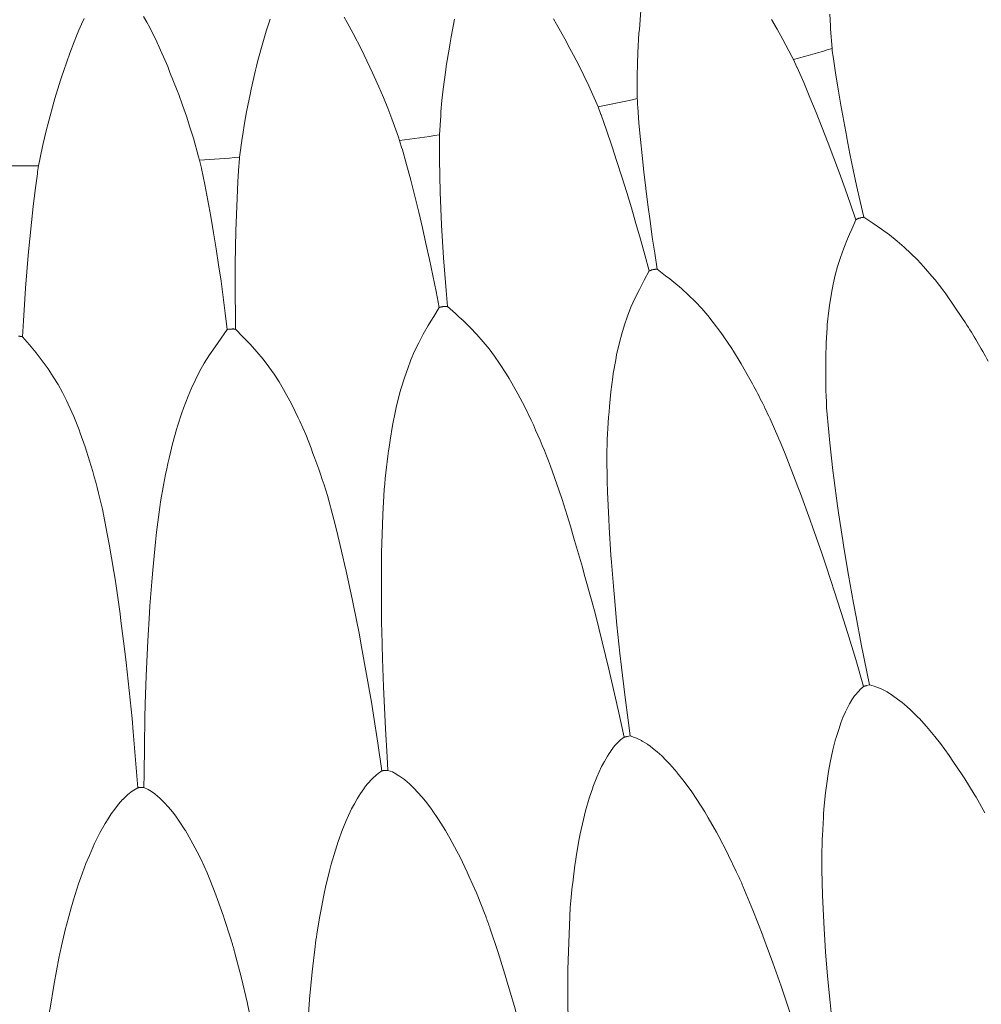
# Model space of a CAD drawing. Units: millimetres. Extents: x -1844 to -1394, y -2001 to -1132.
# Drawn here: x -1619 to -1584, y -1493 to -1457 of the extents above; entities that cross this region are included whole.
import ezdxf

# ---------------------------------------------------------------- set-up
doc = ezdxf.new("R2010")
doc.units = ezdxf.units.MM
doc.layers.get('0').update_dxf_attribs({"lineweight": 13})

msp = doc.modelspace()

# ---------------------------------------------------------------- linework, layer by layer
at = {"color": 7, "lineweight": 5}
for points in [[(-1596.403, -1456.566), (-1596.463, -1457.271), (-1596.477, -1457.408), (-1596.518, -1458.119), (-1596.534, -1458.538), (-1596.543, -1458.957), (-1596.543, -1459.087), (-1596.541, -1459.799)], [(-1616.746, -1456.868), (-1616.848, -1457.084), (-1616.943, -1457.293), (-1617.033, -1457.503), (-1617.119, -1457.721), (-1617.278, -1458.142), (-1617.499, -1458.768), (-1617.569, -1458.984), (-1617.61, -1459.119), (-1617.82, -1459.799), (-1617.861, -1459.931), (-1618.044, -1460.615), (-1618.147, -1461.02), (-1618.245, -1461.434), (-1618.27, -1461.554), (-1618.416, -1462.252)], [(-1612.533, -1462.047), (-1612.567, -1461.926), (-1612.761, -1461.243), (-1612.888, -1460.837), (-1613.017, -1460.44), (-1613.153, -1460.04), (-1613.297, -1459.645), (-1613.356, -1459.502), (-1613.615, -1458.844), (-1613.695, -1458.631), (-1613.96, -1458.025), (-1614.145, -1457.618), (-1614.248, -1457.408), (-1614.355, -1457.203), (-1614.465, -1457.002), (-1614.58, -1456.796)], [(-1609.95, -1456.895), (-1610.022, -1457.112), (-1610.098, -1457.334), (-1610.224, -1457.766), (-1610.4, -1458.405), (-1610.452, -1458.618), (-1610.489, -1458.764), (-1610.649, -1459.458), (-1610.676, -1459.592), (-1610.817, -1460.286), (-1610.891, -1460.701), (-1610.959, -1461.114), (-1610.98, -1461.243), (-1611.072, -1461.942)], [(-1605.222, -1461.33), (-1605.261, -1461.211), (-1605.507, -1460.539), (-1605.659, -1460.153), (-1605.815, -1459.764), (-1605.978, -1459.374), (-1606.156, -1458.99), (-1606.216, -1458.852), (-1606.516, -1458.211), (-1606.618, -1458.008), (-1606.92, -1457.415), (-1607.136, -1457.018), (-1607.251, -1456.821)], [(-1603.215, -1456.895), (-1603.34, -1457.544), (-1603.381, -1457.766), (-1603.404, -1457.916), (-1603.521, -1458.616), (-1603.539, -1458.746), (-1603.63, -1459.452), (-1603.675, -1459.873), (-1603.714, -1460.288), (-1603.72, -1460.416), (-1603.769, -1461.126)], [(-1597.972, -1460.103), (-1598.018, -1459.986), (-1598.311, -1459.335), (-1598.494, -1458.955), (-1598.675, -1458.577), (-1598.872, -1458.211), (-1599.071, -1457.831), (-1599.139, -1457.698), (-1599.486, -1457.082), (-1599.597, -1456.889)], [(-1590.828, -1458.374), (-1590.887, -1458.259), (-1591.224, -1457.634), (-1591.424, -1457.262), (-1591.639, -1456.905)], [(-1589.503, -1456.714), (-1589.482, -1457.139), (-1589.474, -1457.258), (-1589.421, -1457.969)], [(-1590.707, -1458.651), (-1590.828, -1458.374)], [(-1588.258, -1464.134), (-1588.39, -1463.561), (-1588.523, -1462.979), (-1588.644, -1462.396), (-1588.768, -1461.817), (-1588.881, -1461.227), (-1588.885, -1461.213), (-1588.991, -1460.623), (-1589.102, -1460.04), (-1589.203, -1459.452), (-1589.294, -1458.859), (-1589.378, -1458.265)], [(-1590.707, -1458.651), (-1590.699, -1458.659), (-1590.458, -1459.208), (-1590.23, -1459.754), (-1590, -1460.311), (-1589.78, -1460.865), (-1589.561, -1461.422), (-1589.353, -1461.971), (-1589.146, -1462.529), (-1588.94, -1463.092), (-1588.745, -1463.655), (-1588.55, -1464.224)], [(-1597.868, -1460.383), (-1597.972, -1460.103)], [(-1595.811, -1466.032), (-1595.9, -1465.452), (-1595.994, -1464.859), (-1596.072, -1464.271), (-1596.156, -1463.678), (-1596.232, -1463.088), (-1596.232, -1463.07), (-1596.3, -1462.476), (-1596.364, -1461.882), (-1596.424, -1461.293), (-1596.477, -1460.697), (-1596.52, -1460.097)], [(-1597.868, -1460.383), (-1597.864, -1460.393), (-1597.664, -1460.958), (-1597.471, -1461.527), (-1597.28, -1462.092), (-1597.099, -1462.661), (-1596.921, -1463.236), (-1596.75, -1463.789), (-1596.586, -1464.368), (-1596.421, -1464.941), (-1596.261, -1465.514), (-1596.109, -1466.093)], [(-1605.139, -1461.617), (-1605.222, -1461.33)], [(-1605.139, -1461.617), (-1605.135, -1461.628), (-1604.973, -1462.201), (-1604.817, -1462.78), (-1604.669, -1463.361), (-1604.523, -1463.943), (-1604.392, -1464.524), (-1604.26, -1465.097), (-1604.131, -1465.678), (-1604.006, -1466.264), (-1603.891, -1466.851), (-1603.775, -1467.439)], [(-1603.473, -1467.392), (-1603.527, -1466.812), (-1603.574, -1466.215), (-1603.617, -1465.621), (-1603.654, -1465.017), (-1603.687, -1464.423), (-1603.687, -1464.413), (-1603.718, -1463.813), (-1603.739, -1463.218), (-1603.757, -1462.62), (-1603.767, -1462.024), (-1603.769, -1461.426)], [(-1612.469, -1462.34), (-1612.533, -1462.047)], [(-1612.469, -1462.34), (-1612.467, -1462.351), (-1612.346, -1462.938), (-1612.231, -1463.522), (-1612.126, -1464.113), (-1612.027, -1464.699), (-1611.924, -1465.292), (-1611.838, -1465.87), (-1611.75, -1466.465), (-1611.674, -1467.055), (-1611.594, -1467.644), (-1611.52, -1468.24)], [(-1611.216, -1468.222), (-1611.226, -1467.634), (-1611.234, -1467.032), (-1611.234, -1466.434), (-1611.23, -1465.839), (-1611.226, -1465.241), (-1611.226, -1465.231), (-1611.21, -1464.631), (-1611.189, -1464.033), (-1611.166, -1463.441), (-1611.136, -1462.838), (-1611.097, -1462.242)], [(-1618.999, -1468.503), (-1618.966, -1467.916), (-1618.929, -1467.318), (-1618.892, -1466.722), (-1618.847, -1466.126), (-1618.794, -1465.531), (-1618.794, -1465.518), (-1618.74, -1464.923), (-1618.681, -1464.327), (-1618.613, -1463.737), (-1618.539, -1463.142), (-1618.459, -1462.552)], [(-1589.653, -1469.456), (-1589.653, -1469.259), (-1589.636, -1468.719), (-1589.602, -1468.18), (-1589.597, -1468.057), (-1589.54, -1467.544), (-1589.517, -1467.363), (-1589.446, -1466.907), (-1589.382, -1466.578), (-1589.31, -1466.252), (-1589.219, -1465.929), (-1589.117, -1465.602), (-1588.991, -1465.266), (-1588.856, -1464.925), (-1588.784, -1464.754), (-1588.702, -1464.575), (-1588.55, -1464.224)], [(-1588.55, -1464.224), (-1588.544, -1464.22), (-1588.531, -1464.212), (-1588.517, -1464.201), (-1588.509, -1464.197), (-1588.496, -1464.191), (-1588.478, -1464.189), (-1588.464, -1464.183), (-1588.451, -1464.179), (-1588.439, -1464.173), (-1588.422, -1464.169), (-1588.404, -1464.167)], [(-1588.404, -1464.167), (-1588.398, -1464.163), (-1588.386, -1464.162), (-1588.375, -1464.152), (-1588.367, -1464.152), (-1588.346, -1464.146), (-1588.334, -1464.146), (-1588.322, -1464.146), (-1588.303, -1464.14), (-1588.287, -1464.14), (-1588.271, -1464.136), (-1588.258, -1464.134)], [(-1584.546, -1467.992), (-1584.655, -1467.833), (-1584.953, -1467.381), (-1585.265, -1466.936), (-1585.339, -1466.835), (-1585.656, -1466.428), (-1585.771, -1466.289), (-1586.079, -1465.935), (-1586.301, -1465.697), (-1586.537, -1465.459), (-1586.785, -1465.231), (-1587.044, -1465.005), (-1587.323, -1464.783), (-1587.619, -1464.569), (-1587.778, -1464.466), (-1587.936, -1464.356), (-1588.258, -1464.134)], [(-1597.572, -1471.243), (-1597.559, -1471.05), (-1597.502, -1470.51), (-1597.432, -1469.976), (-1597.414, -1469.85), (-1597.327, -1469.341), (-1597.292, -1469.162), (-1597.188, -1468.71), (-1597.104, -1468.39), (-1597.005, -1468.072), (-1596.896, -1467.755), (-1596.769, -1467.427), (-1596.625, -1467.106), (-1596.463, -1466.775), (-1596.374, -1466.609), (-1596.29, -1466.438), (-1596.109, -1466.093)], [(-1596.109, -1466.093), (-1596.101, -1466.091), (-1596.081, -1466.089), (-1596.07, -1466.081), (-1596.064, -1466.079), (-1596.048, -1466.075), (-1596.037, -1466.067), (-1596.019, -1466.061), (-1596.004, -1466.058), (-1595.994, -1466.054), (-1595.978, -1466.052), (-1595.959, -1466.048)], [(-1595.959, -1466.048), (-1595.955, -1466.044), (-1595.941, -1466.044), (-1595.922, -1466.044), (-1595.916, -1466.04), (-1595.9, -1466.04), (-1595.887, -1466.036), (-1595.869, -1466.036), (-1595.855, -1466.032), (-1595.84, -1466.032), (-1595.824, -1466.032), (-1595.811, -1466.032)], [(-1592.377, -1470.136), (-1592.471, -1469.963), (-1592.738, -1469.495), (-1593.02, -1469.033), (-1593.086, -1468.926), (-1593.373, -1468.503), (-1593.48, -1468.351), (-1593.761, -1467.979), (-1593.965, -1467.72), (-1594.185, -1467.47), (-1594.417, -1467.225), (-1594.663, -1466.981), (-1594.928, -1466.743), (-1595.205, -1466.512), (-1595.351, -1466.389), (-1595.507, -1466.274), (-1595.811, -1466.032)], [(-1605.598, -1472.468), (-1605.569, -1472.277), (-1605.478, -1471.744), (-1605.372, -1471.214), (-1605.345, -1471.091), (-1605.222, -1470.588), (-1605.174, -1470.417), (-1605.035, -1469.966), (-1604.928, -1469.659), (-1604.809, -1469.349), (-1604.677, -1469.033), (-1604.527, -1468.723), (-1604.363, -1468.409), (-1604.18, -1468.092), (-1604.082, -1467.93), (-1603.979, -1467.765), (-1603.775, -1467.435)], [(-1603.775, -1467.439), (-1603.767, -1467.435), (-1603.755, -1467.427), (-1603.739, -1467.422), (-1603.73, -1467.422), (-1603.714, -1467.418), (-1603.704, -1467.414), (-1603.687, -1467.412), (-1603.671, -1467.408), (-1603.658, -1467.406), (-1603.642, -1467.402), (-1603.626, -1467.402)], [(-1603.626, -1467.402), (-1603.621, -1467.4), (-1603.605, -1467.4), (-1603.589, -1467.398), (-1603.582, -1467.398), (-1603.568, -1467.398), (-1603.55, -1467.398), (-1603.535, -1467.392), (-1603.523, -1467.392), (-1603.508, -1467.392), (-1603.49, -1467.392), (-1603.473, -1467.392)], [(-1600.337, -1471.726), (-1600.417, -1471.551), (-1600.651, -1471.065), (-1600.9, -1470.584), (-1600.963, -1470.475), (-1601.22, -1470.027), (-1601.312, -1469.871), (-1601.569, -1469.475), (-1601.758, -1469.21), (-1601.951, -1468.947), (-1602.165, -1468.682), (-1602.397, -1468.425), (-1602.644, -1468.168), (-1602.904, -1467.911), (-1603.044, -1467.786), (-1603.186, -1467.655), (-1603.473, -1467.392)], [(-1619.147, -1468.485), (-1619.143, -1468.485), (-1619.131, -1468.485), (-1619.11, -1468.485), (-1619.1, -1468.485), (-1619.091, -1468.487), (-1619.073, -1468.487), (-1619.059, -1468.487), (-1619.044, -1468.491), (-1619.028, -1468.491), (-1619.011, -1468.497), (-1618.999, -1468.503)], [(-1616.493, -1473.23), (-1616.551, -1473.039), (-1616.715, -1472.527), (-1616.893, -1472.02), (-1616.935, -1471.903), (-1617.13, -1471.422), (-1617.202, -1471.256), (-1617.395, -1470.832), (-1617.545, -1470.539), (-1617.707, -1470.249), (-1617.88, -1469.961), (-1618.071, -1469.672), (-1618.28, -1469.382), (-1618.504, -1469.09), (-1618.625, -1468.949), (-1618.751, -1468.799), (-1618.999, -1468.503)], [(-1613.689, -1473.133), (-1613.642, -1472.938), (-1613.518, -1472.418), (-1613.375, -1471.897), (-1613.338, -1471.775), (-1613.18, -1471.286), (-1613.12, -1471.116), (-1612.949, -1470.678), (-1612.826, -1470.376), (-1612.687, -1470.072), (-1612.533, -1469.772), (-1612.36, -1469.47), (-1612.173, -1469.167), (-1611.966, -1468.865), (-1611.859, -1468.71), (-1611.748, -1468.558), (-1611.52, -1468.24)], [(-1611.52, -1468.24), (-1611.514, -1468.236), (-1611.495, -1468.232), (-1611.481, -1468.228), (-1611.475, -1468.228), (-1611.458, -1468.226), (-1611.444, -1468.222), (-1611.433, -1468.222), (-1611.421, -1468.222), (-1611.397, -1468.222), (-1611.386, -1468.219), (-1611.37, -1468.219)], [(-1611.37, -1468.219), (-1611.362, -1468.219), (-1611.343, -1468.219), (-1611.331, -1468.211), (-1611.325, -1468.211), (-1611.31, -1468.211), (-1611.292, -1468.211), (-1611.279, -1468.219), (-1611.263, -1468.219), (-1611.247, -1468.219), (-1611.234, -1468.219), (-1611.216, -1468.222)], [(-1608.391, -1472.763), (-1608.457, -1472.578), (-1608.656, -1472.077), (-1608.876, -1471.582), (-1608.925, -1471.467), (-1609.145, -1471.001), (-1609.231, -1470.841), (-1609.461, -1470.434), (-1609.624, -1470.148), (-1609.813, -1469.871), (-1610.002, -1469.596), (-1610.213, -1469.319), (-1610.441, -1469.051), (-1610.69, -1468.776), (-1610.813, -1468.636), (-1610.947, -1468.503), (-1611.216, -1468.222)], [(-1588.049, -1481.225), (-1588.153, -1480.744), (-1588.353, -1479.743), (-1588.546, -1478.733), (-1588.636, -1478.234), (-1588.819, -1477.221), (-1588.985, -1476.21), (-1589.026, -1475.953), (-1589.181, -1474.941), (-1589.217, -1474.678), (-1589.353, -1473.663), (-1589.388, -1473.39), (-1589.503, -1472.377), (-1589.542, -1471.993), (-1589.618, -1471.083)], [(-1591.646, -1471.592), (-1591.28, -1472.431), (-1591.138, -1472.784), (-1590.768, -1473.733), (-1590.67, -1473.992), (-1590.577, -1474.234), (-1590.224, -1475.202), (-1590.136, -1475.446), (-1589.797, -1476.412), (-1589.636, -1476.888), (-1589.316, -1477.866), (-1589.002, -1478.844), (-1588.856, -1479.312), (-1588.556, -1480.298), (-1588.268, -1481.28)], [(-1596.797, -1483.092), (-1596.861, -1482.607), (-1596.99, -1481.59), (-1597.116, -1480.573), (-1597.171, -1480.066), (-1597.28, -1479.045), (-1597.377, -1478.026), (-1597.401, -1477.765), (-1597.484, -1476.742), (-1597.502, -1476.481), (-1597.566, -1475.456), (-1597.578, -1475.175), (-1597.625, -1474.166), (-1597.636, -1473.782), (-1597.652, -1472.868)], [(-1599.71, -1473.226), (-1599.408, -1474.092), (-1599.287, -1474.456), (-1598.985, -1475.426), (-1598.901, -1475.689), (-1598.831, -1475.943), (-1598.544, -1476.929), (-1598.474, -1477.178), (-1598.202, -1478.164), (-1598.071, -1478.655), (-1597.822, -1479.657), (-1597.576, -1480.649), (-1597.465, -1481.13), (-1597.235, -1482.133), (-1597.015, -1483.135)], [(-1607.865, -1474.3), (-1607.625, -1475.181), (-1607.531, -1475.559), (-1607.296, -1476.543), (-1607.235, -1476.814), (-1607.177, -1477.073), (-1606.957, -1478.078), (-1606.906, -1478.328), (-1606.705, -1479.333), (-1606.614, -1479.83), (-1606.432, -1480.84), (-1606.257, -1481.855), (-1606.177, -1482.338), (-1606.017, -1483.357), (-1605.871, -1484.372)], [(-1605.651, -1484.349), (-1605.682, -1483.856), (-1605.739, -1482.831), (-1605.791, -1481.808), (-1605.813, -1481.301), (-1605.85, -1480.276), (-1605.877, -1479.25), (-1605.881, -1478.986), (-1605.891, -1477.96), (-1605.891, -1477.704), (-1605.885, -1476.673), (-1605.881, -1476.393), (-1605.854, -1475.38), (-1605.838, -1474.996), (-1605.787, -1474.084)], [(-1616.076, -1474.805), (-1615.907, -1475.701), (-1615.834, -1476.079), (-1615.667, -1477.083), (-1615.624, -1477.356), (-1615.581, -1477.611), (-1615.437, -1478.63), (-1615.406, -1478.887), (-1615.275, -1479.902), (-1615.213, -1480.405), (-1615.104, -1481.426), (-1614.998, -1482.449), (-1614.956, -1482.938), (-1614.872, -1483.961), (-1614.794, -1484.988)], [(-1614.568, -1484.98), (-1614.56, -1484.489), (-1614.552, -1483.459), (-1614.533, -1482.432), (-1614.517, -1481.931), (-1614.484, -1480.9), (-1614.437, -1479.875), (-1614.426, -1479.616), (-1614.363, -1478.593), (-1614.348, -1478.332), (-1614.266, -1477.307), (-1614.242, -1477.03), (-1614.145, -1476.015), (-1614.108, -1475.643), (-1613.991, -1474.731)], [(-1588.268, -1481.28), (-1588.392, -1481.393), (-1588.445, -1481.45), (-1588.574, -1481.603), (-1588.595, -1481.629), (-1588.718, -1481.81), (-1588.724, -1481.82), (-1588.782, -1481.919), (-1588.837, -1482.02), (-1588.932, -1482.213), (-1589.022, -1482.42), (-1589.1, -1482.613), (-1589.166, -1482.814), (-1589.281, -1483.182), (-1589.293, -1483.207), (-1589.392, -1483.601), (-1589.489, -1484.065), (-1589.552, -1484.388), (-1589.624, -1484.92), (-1589.657, -1485.171), (-1589.717, -1485.77), (-1589.731, -1485.949), (-1589.737, -1486.072), (-1589.774, -1486.73), (-1589.78, -1486.861), (-1589.797, -1487.517)], [(-1588.268, -1481.28), (-1588.26, -1481.278), (-1588.248, -1481.276), (-1588.242, -1481.272), (-1588.236, -1481.27), (-1588.225, -1481.27), (-1588.211, -1481.264), (-1588.201, -1481.264), (-1588.192, -1481.26), (-1588.182, -1481.259), (-1588.166, -1481.255), (-1588.158, -1481.253)], [(-1588.049, -1481.225), (-1588.158, -1481.253)], [(-1583.842, -1485.902), (-1584.16, -1485.333), (-1584.226, -1485.22), (-1584.569, -1484.659), (-1584.667, -1484.509), (-1585.002, -1484.008), (-1585.146, -1483.801), (-1585.462, -1483.367), (-1585.664, -1483.114), (-1585.97, -1482.749), (-1586.243, -1482.447), (-1586.266, -1482.426), (-1586.537, -1482.153), (-1586.689, -1482.015), (-1586.853, -1481.874), (-1587.024, -1481.744), (-1587.208, -1481.609), (-1587.299, -1481.553), (-1587.391, -1481.49), (-1587.408, -1481.481), (-1587.597, -1481.381), (-1587.626, -1481.366), (-1587.817, -1481.294), (-1587.888, -1481.27), (-1588.049, -1481.225)], [(-1597.015, -1483.135), (-1597.147, -1483.236), (-1597.202, -1483.285), (-1597.342, -1483.429), (-1597.369, -1483.459), (-1597.498, -1483.628), (-1597.508, -1483.644), (-1597.572, -1483.735), (-1597.631, -1483.827), (-1597.742, -1484.022), (-1597.849, -1484.209), (-1597.933, -1484.404), (-1598.018, -1484.595), (-1598.157, -1484.959), (-1598.166, -1484.984), (-1598.297, -1485.37), (-1598.426, -1485.824), (-1598.504, -1486.142), (-1598.626, -1486.664), (-1598.669, -1486.917), (-1598.774, -1487.51), (-1598.796, -1487.685), (-1598.815, -1487.814), (-1598.897, -1488.466), (-1598.913, -1488.589), (-1598.979, -1489.242)], [(-1597.015, -1483.135), (-1597.009, -1483.131), (-1596.995, -1483.127), (-1596.988, -1483.125), (-1596.984, -1483.125), (-1596.974, -1483.123), (-1596.96, -1483.119), (-1596.945, -1483.119), (-1596.937, -1483.118), (-1596.929, -1483.114), (-1596.917, -1483.114), (-1596.9, -1483.11)], [(-1596.797, -1483.092), (-1596.9, -1483.11)], [(-1592.862, -1488.166), (-1592.921, -1488.049), (-1593.203, -1487.465), (-1593.258, -1487.35), (-1593.56, -1486.767), (-1593.648, -1486.606), (-1593.948, -1486.079), (-1594.076, -1485.865), (-1594.361, -1485.413), (-1594.548, -1485.136), (-1594.827, -1484.756), (-1595.078, -1484.439), (-1595.094, -1484.415), (-1595.349, -1484.125), (-1595.495, -1483.971), (-1595.647, -1483.821), (-1595.807, -1483.677), (-1595.978, -1483.535), (-1596.066, -1483.47), (-1596.157, -1483.408), (-1596.167, -1483.396), (-1596.356, -1483.281), (-1596.383, -1483.264), (-1596.569, -1483.178), (-1596.637, -1483.143), (-1596.797, -1483.092)], [(-1605.871, -1484.372), (-1606.013, -1484.464), (-1606.064, -1484.509), (-1606.216, -1484.641), (-1606.243, -1484.672), (-1606.388, -1484.83), (-1606.397, -1484.844), (-1606.467, -1484.93), (-1606.536, -1485.023), (-1606.658, -1485.199), (-1606.773, -1485.386), (-1606.875, -1485.573), (-1606.976, -1485.76), (-1607.142, -1486.111), (-1607.15, -1486.134), (-1607.305, -1486.508), (-1607.471, -1486.954), (-1607.568, -1487.268), (-1607.724, -1487.781), (-1607.785, -1488.024), (-1607.929, -1488.616), (-1607.966, -1488.79), (-1607.993, -1488.913), (-1608.12, -1489.56), (-1608.141, -1489.68), (-1608.249, -1490.329)], [(-1605.871, -1484.372), (-1605.865, -1484.372), (-1605.854, -1484.365), (-1605.842, -1484.363), (-1605.834, -1484.363), (-1605.824, -1484.359), (-1605.815, -1484.359), (-1605.805, -1484.355), (-1605.791, -1484.355), (-1605.78, -1484.355), (-1605.768, -1484.355), (-1605.758, -1484.355)], [(-1605.651, -1484.349), (-1605.758, -1484.355)], [(-1602.079, -1489.68), (-1602.124, -1489.563), (-1602.368, -1488.95), (-1602.418, -1488.831), (-1602.677, -1488.238), (-1602.75, -1488.069), (-1603.015, -1487.523), (-1603.131, -1487.297), (-1603.387, -1486.828), (-1603.547, -1486.545), (-1603.798, -1486.142), (-1604.03, -1485.807), (-1604.047, -1485.785), (-1604.275, -1485.479), (-1604.41, -1485.317), (-1604.552, -1485.156), (-1604.702, -1484.998), (-1604.864, -1484.844), (-1604.948, -1484.772), (-1605.033, -1484.698), (-1605.041, -1484.686), (-1605.222, -1484.563), (-1605.248, -1484.544), (-1605.425, -1484.443), (-1605.489, -1484.409), (-1605.651, -1484.349)], [(-1614.794, -1484.988), (-1614.94, -1485.07), (-1614.997, -1485.115), (-1615.156, -1485.236), (-1615.184, -1485.261), (-1615.338, -1485.413), (-1615.347, -1485.417), (-1615.425, -1485.505), (-1615.497, -1485.582), (-1615.636, -1485.762), (-1615.762, -1485.941), (-1615.875, -1486.118), (-1615.986, -1486.294), (-1616.179, -1486.633), (-1616.193, -1486.656), (-1616.368, -1487.024), (-1616.561, -1487.455), (-1616.69, -1487.757), (-1616.873, -1488.262), (-1616.955, -1488.5), (-1617.138, -1489.078), (-1617.189, -1489.246), (-1617.226, -1489.373), (-1617.395, -1490.004), (-1617.428, -1490.123), (-1617.58, -1490.766)], [(-1614.794, -1484.988), (-1614.786, -1484.988), (-1614.772, -1484.984), (-1614.761, -1484.984), (-1614.755, -1484.98), (-1614.749, -1484.98), (-1614.733, -1484.98), (-1614.72, -1484.976), (-1614.712, -1484.976), (-1614.702, -1484.976), (-1614.689, -1484.976), (-1614.677, -1484.976)], [(-1614.568, -1484.98), (-1614.677, -1484.976)], [(-1611.38, -1490.549), (-1611.421, -1490.429), (-1611.618, -1489.803), (-1611.657, -1489.68), (-1611.877, -1489.067), (-1611.935, -1488.893), (-1612.161, -1488.336), (-1612.259, -1488.1), (-1612.481, -1487.611), (-1612.625, -1487.321), (-1612.849, -1486.898), (-1613.052, -1486.549), (-1613.069, -1486.524), (-1613.28, -1486.202), (-1613.401, -1486.029), (-1613.529, -1485.861), (-1613.668, -1485.697), (-1613.822, -1485.526), (-1613.896, -1485.45), (-1613.975, -1485.374), (-1613.987, -1485.362), (-1614.157, -1485.22), (-1614.182, -1485.199), (-1614.352, -1485.089), (-1614.414, -1485.054), (-1614.568, -1484.98)], [(-1587.956, -1503.323), (-1588.09, -1502.592), (-1588.353, -1501.066), (-1588.611, -1499.538), (-1588.671, -1499.172), (-1588.897, -1497.637), (-1588.959, -1497.227), (-1589.16, -1495.725), (-1589.277, -1494.762), (-1589.392, -1493.804), (-1589.493, -1492.839), (-1589.585, -1491.871), (-1589.657, -1490.98), (-1589.723, -1489.926), (-1589.725, -1489.904), (-1589.772, -1488.913), (-1589.797, -1487.968)], [(-1592.677, -1488.583), (-1592.317, -1489.454), (-1591.956, -1490.38), (-1591.95, -1490.397), (-1591.586, -1491.389), (-1591.284, -1492.233), (-1590.974, -1493.151), (-1590.676, -1494.076), (-1590.386, -1495), (-1590.105, -1495.924), (-1589.682, -1497.379), (-1589.567, -1497.779), (-1589.468, -1498.143), (-1589.063, -1499.636), (-1588.87, -1500.355), (-1588.486, -1501.855), (-1588.116, -1503.356)], [(-1598.244, -1505.143), (-1598.326, -1504.406), (-1598.484, -1502.863), (-1598.628, -1501.325), (-1598.659, -1500.949), (-1598.786, -1499.404), (-1598.815, -1498.989), (-1598.913, -1497.479), (-1598.965, -1496.512), (-1599.008, -1495.546), (-1599.043, -1494.573), (-1599.067, -1493.605), (-1599.076, -1492.71), (-1599.073, -1491.656), (-1599.073, -1491.633), (-1599.045, -1490.643), (-1599.008, -1489.7)], [(-1601.921, -1490.107), (-1601.623, -1491.003), (-1601.327, -1491.951), (-1601.325, -1491.97), (-1601.027, -1492.981), (-1600.789, -1493.845), (-1600.546, -1494.79), (-1600.31, -1495.727), (-1600.09, -1496.67), (-1599.87, -1497.613), (-1599.548, -1499.092), (-1599.462, -1499.497), (-1599.386, -1499.87), (-1599.082, -1501.388), (-1598.944, -1502.12), (-1598.667, -1503.64), (-1598.406, -1505.166)], [(-1608.632, -1506.238), (-1608.658, -1505.495), (-1608.708, -1503.948), (-1608.749, -1502.403), (-1608.755, -1502.023), (-1608.767, -1500.476), (-1608.771, -1500.063), (-1608.763, -1498.548), (-1608.749, -1497.58), (-1608.726, -1496.614), (-1608.689, -1495.643), (-1608.644, -1494.675), (-1608.595, -1493.784), (-1608.517, -1492.728), (-1608.515, -1492.707), (-1608.42, -1491.717), (-1608.313, -1490.781)], [(-1619.067, -1506.61), (-1619.046, -1505.867), (-1618.991, -1504.32), (-1618.917, -1502.773), (-1618.9, -1502.399), (-1618.808, -1500.852), (-1618.781, -1500.443), (-1618.666, -1498.928), (-1618.584, -1497.964), (-1618.492, -1496.999), (-1618.391, -1496.033), (-1618.278, -1495.072), (-1618.163, -1494.18), (-1618.015, -1493.135), (-1618.011, -1493.118), (-1617.845, -1492.141), (-1617.676, -1491.212)], [(-1611.253, -1490.986), (-1611.019, -1491.9), (-1610.788, -1492.868), (-1610.786, -1492.888), (-1610.562, -1493.917), (-1610.384, -1494.795), (-1610.203, -1495.752), (-1610.033, -1496.707), (-1609.878, -1497.66), (-1609.726, -1498.617), (-1609.505, -1500.115), (-1609.455, -1500.522), (-1609.4, -1500.9), (-1609.209, -1502.438), (-1609.123, -1503.171), (-1608.95, -1504.712), (-1608.792, -1506.251)]]:
    msp.add_lwpolyline(points, dxfattribs=at)
for points in [[(-1394.581, -1356.879), (-1394.581, -1232.861), (-1495.095, -1132.333), (-1619.081, -1132.333), (-1743.064, -1132.333), (-1843.581, -1232.861), (-1843.581, -1356.879), (-1843.581, -1480.892), (-1743.064, -1581.428), (-1619.081, -1581.428), (-1495.095, -1581.428), (-1394.581, -1480.892), (-1394.581, -1356.879)], [(-1394.715, -1356.928), (-1394.715, -1232.951), (-1495.201, -1132.448), (-1619.147, -1132.448), (-1743.099, -1132.448), (-1843.587, -1232.951), (-1843.587, -1356.928), (-1843.587, -1480.91), (-1743.099, -1581.42), (-1619.147, -1581.42), (-1495.201, -1581.42), (-1394.715, -1480.91), (-1394.715, -1356.928)], [(-1397.814, -1356.879), (-1397.814, -1234.652), (-1496.878, -1135.562), (-1619.081, -1135.562), (-1741.279, -1135.562), (-1840.342, -1234.652), (-1840.342, -1356.879), (-1840.342, -1479.109), (-1741.279, -1578.195), (-1619.081, -1578.195), (-1496.878, -1578.195), (-1397.814, -1479.109), (-1397.814, -1356.879)]]:
    msp.add_open_spline(points, degree=3, knots=[0, 0, 0, 0, 1, 1, 1, 2, 2, 2, 3, 3, 3, 4, 4, 4, 4], dxfattribs=at)
for points in [[(-1590.828, -1458.374), (-1590.358, -1458.242), (-1589.889, -1458.109), (-1589.421, -1457.969)], [(-1589.421, -1457.969), (-1589.409, -1458.072), (-1589.394, -1458.172), (-1589.378, -1458.265)], [(-1597.972, -1460.103), (-1597.494, -1460.007), (-1597.017, -1459.904), (-1596.541, -1459.799)], [(-1596.541, -1459.799), (-1596.534, -1459.898), (-1596.53, -1459.999), (-1596.52, -1460.097)], [(-1605.222, -1461.33), (-1604.735, -1461.264), (-1604.254, -1461.198), (-1603.769, -1461.126)], [(-1603.769, -1461.126), (-1603.769, -1461.227), (-1603.769, -1461.32), (-1603.769, -1461.426)], [(-1612.533, -1462.047), (-1612.046, -1462.02), (-1611.561, -1461.981), (-1611.072, -1461.942)], [(-1611.072, -1461.942), (-1611.084, -1462.041), (-1611.092, -1462.143), (-1611.097, -1462.242)], [(-1619.882, -1462.252), (-1619.393, -1462.26), (-1618.903, -1462.26), (-1618.416, -1462.252)], [(-1618.416, -1462.252), (-1618.434, -1462.351), (-1618.449, -1462.455), (-1618.459, -1462.552)], [(-1583.714, -1469.392), (-1583.981, -1468.918), (-1584.253, -1468.448), (-1584.546, -1467.992)], [(-1589.653, -1469.456), (-1589.659, -1469.998), (-1589.647, -1470.543), (-1589.618, -1471.083)], [(-1591.646, -1471.592), (-1591.872, -1471.097), (-1592.116, -1470.611), (-1592.377, -1470.136)], [(-1597.572, -1471.243), (-1597.617, -1471.783), (-1597.64, -1472.324), (-1597.652, -1472.868)], [(-1599.71, -1473.226), (-1599.903, -1472.724), (-1600.109, -1472.223), (-1600.337, -1471.726)], [(-1605.598, -1472.468), (-1605.676, -1473.006), (-1605.739, -1473.542), (-1605.787, -1474.084)], [(-1607.865, -1474.3), (-1608.022, -1473.784), (-1608.196, -1473.273), (-1608.391, -1472.763)], [(-1613.689, -1473.133), (-1613.806, -1473.663), (-1613.905, -1474.193), (-1613.991, -1474.731)], [(-1616.076, -1474.805), (-1616.203, -1474.279), (-1616.339, -1473.751), (-1616.493, -1473.23)], [(-1589.797, -1487.517), (-1589.797, -1487.666), (-1589.797, -1487.818), (-1589.797, -1487.968)], [(-1592.677, -1488.583), (-1592.74, -1488.441), (-1592.8, -1488.303), (-1592.862, -1488.166)], [(-1598.979, -1489.242), (-1598.987, -1489.396), (-1598.997, -1489.548), (-1599.008, -1489.7)], [(-1601.921, -1490.107), (-1601.972, -1489.967), (-1602.027, -1489.821), (-1602.079, -1489.68)], [(-1608.249, -1490.329), (-1608.27, -1490.483), (-1608.297, -1490.631), (-1608.313, -1490.781)], [(-1617.58, -1490.766), (-1617.617, -1490.92), (-1617.645, -1491.062), (-1617.676, -1491.212)], [(-1611.253, -1490.986), (-1611.294, -1490.836), (-1611.337, -1490.694), (-1611.38, -1490.549)]]:
    msp.add_open_spline(points, degree=3, dxfattribs=at)

doc.saveas('drawing.dxf')
